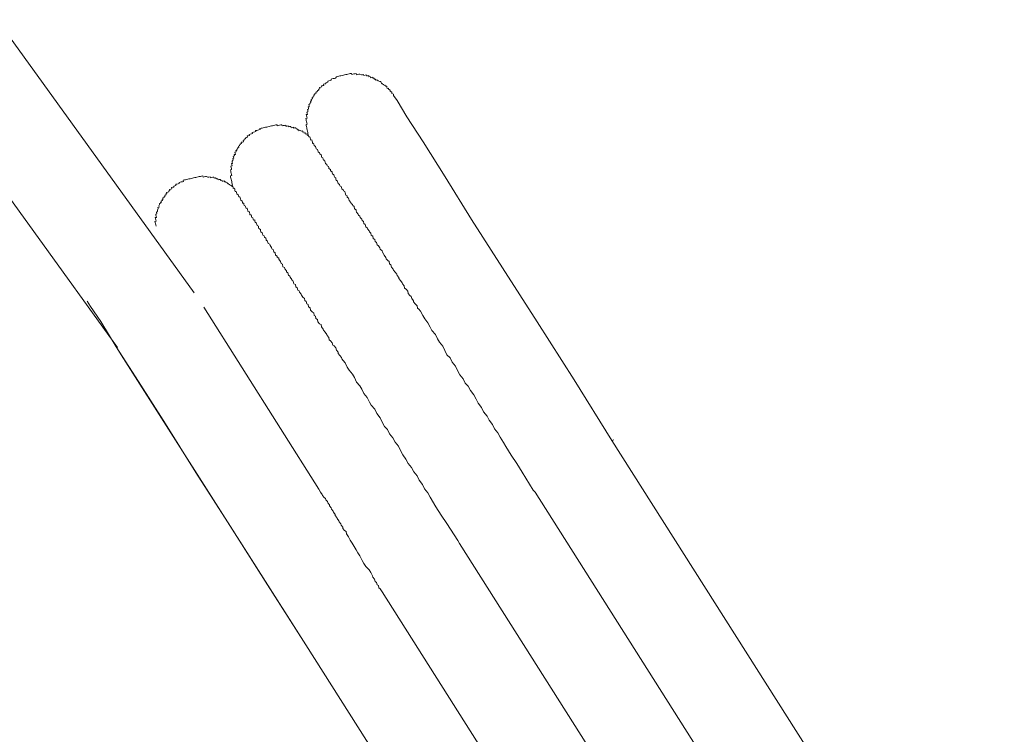
# Model space of a CAD drawing. Units: inches. Extents: x -551 to 867, y -843 to 282.
# Drawn here: x -101 to -65, y -311 to -285 of the extents above; entities that cross this region are included whole.
import ezdxf

# ---------------------------------------------------------------- set-up
doc = ezdxf.new("R2010")
doc.units = ezdxf.units.IN
doc.header["$MEASUREMENT"] = 0
doc.layers.add('图层 1', color=7, linetype='Continuous')

msp = doc.modelspace()

# ---------------------------------------------------------------- linework, layer by layer
at = {"layer": '图层 1', "color": 7, "lineweight": 9}
for points in [[(-94.85, -294.597), (-162.038, -201.447)], [(-162.038, -207.334), (-97.655, -296.597)], [(-87.538, -287.368), (-87.546, -287.323), (-87.601, -287.29), (-87.609, -287.249), (-87.662, -287.216), (-87.67, -287.177), (-87.723, -287.141), (-87.731, -287.102), (-87.773, -287.11), (-87.784, -287.066), (-87.792, -287.022), (-87.831, -287.03), (-87.842, -286.991), (-87.883, -287), (-87.894, -286.964), (-87.93, -286.969), (-87.939, -286.925), (-87.986, -286.936), (-87.997, -286.889), (-88.005, -286.853), (-88.047, -286.859), (-88.099, -286.828), (-88.152, -286.792), (-88.196, -286.803), (-88.207, -286.765), (-88.246, -286.77), (-88.251, -286.729), (-88.293, -286.737), (-88.301, -286.698), (-88.343, -286.706), (-88.384, -286.718), (-88.398, -286.671), (-88.442, -286.679), (-88.451, -286.635), (-88.492, -286.646), (-88.534, -286.654), (-88.542, -286.612), (-88.583, -286.623), (-88.63, -286.632), (-88.639, -286.596), (-88.677, -286.607), (-88.716, -286.612), (-88.771, -286.582), (-88.813, -286.59), (-88.857, -286.601), (-88.896, -286.607), (-88.907, -286.563), (-88.951, -286.574), (-88.99, -286.579), (-89.034, -286.59), (-89.073, -286.601), (-89.084, -286.557), (-89.128, -286.568), (-89.17, -286.579), (-89.211, -286.588), (-89.253, -286.599), (-89.294, -286.604), (-89.339, -286.615), (-89.375, -286.621), (-89.427, -286.635), (-89.466, -286.643), (-89.505, -286.651), (-89.546, -286.662), (-89.593, -286.671), (-89.632, -286.679), (-89.665, -286.729), (-89.709, -286.74), (-89.754, -286.748), (-89.798, -286.759), (-89.831, -286.767), (-89.82, -286.812), (-89.864, -286.82), (-89.909, -286.831), (-89.953, -286.839), (-89.942, -286.884), (-89.983, -286.892), (-90.025, -286.903), (-90.019, -286.936), (-90.061, -286.944), (-90.105, -286.955), (-90.094, -286.997), (-90.133, -287.005), (-90.174, -287.014), (-90.163, -287.055), (-90.21, -287.066), (-90.249, -287.074), (-90.241, -287.127), (-90.285, -287.135), (-90.277, -287.171), (-90.318, -287.182), (-90.351, -287.232), (-90.39, -287.243), (-90.379, -287.282), (-90.426, -287.293), (-90.418, -287.337), (-90.456, -287.346), (-90.445, -287.387), (-90.49, -287.398), (-90.481, -287.434), (-90.523, -287.445), (-90.514, -287.492), (-90.559, -287.501), (-90.545, -287.545), (-90.584, -287.595), (-90.573, -287.633), (-90.611, -287.644), (-90.606, -287.686), (-90.647, -287.694), (-90.636, -287.744), (-90.631, -287.78), (-90.667, -287.788), (-90.656, -287.833), (-90.65, -287.871), (-90.694, -287.882), (-90.683, -287.924), (-90.675, -287.965), (-90.719, -287.976), (-90.708, -288.021), (-90.697, -288.062), (-90.739, -288.07), (-90.727, -288.112), (-90.716, -288.153), (-90.708, -288.2), (-90.752, -288.209), (-90.741, -288.248), (-90.736, -288.289), (-90.725, -288.331), (-90.716, -288.372), (-90.705, -288.419), (-90.747, -288.427), (-90.741, -288.466), (-90.73, -288.51), (-90.722, -288.557), (-90.711, -288.596), (-90.703, -288.632), (-90.694, -288.674), (-90.683, -288.721), (-90.675, -288.762), (-90.664, -288.806), (-90.658, -288.848), (-90.647, -288.889)], [(-79.548, -300.006), (-80.92, -297.79), (-82.273, -295.659), (-83.548, -293.684), (-84.682, -291.911), (-85.645, -290.35), (-86.459, -289.069), (-87.059, -288.145), (-87.41, -287.556), (-87.538, -287.368)], [(-79.548, -300.006), (-80.92, -297.79), (-82.273, -295.659), (-83.548, -293.684), (-84.682, -291.911), (-85.645, -290.35), (-86.459, -289.069), (-87.059, -288.145), (-87.41, -287.556), (-87.538, -287.368)], [(-90.647, -288.889), (-90.658, -288.848), (-90.708, -288.817), (-90.719, -288.773), (-90.758, -288.781), (-90.766, -288.74), (-90.813, -288.748), (-90.822, -288.704), (-90.866, -288.712), (-90.877, -288.668), (-90.918, -288.679), (-90.965, -288.651), (-91.007, -288.662), (-91.015, -288.621), (-91.057, -288.629), (-91.068, -288.585), (-91.109, -288.593), (-91.12, -288.549), (-91.165, -288.557), (-91.203, -288.566), (-91.209, -288.532), (-91.259, -288.541), (-91.297, -288.549), (-91.308, -288.502), (-91.347, -288.51), (-91.389, -288.519), (-91.397, -288.48), (-91.441, -288.488), (-91.483, -288.497), (-91.491, -288.455), (-91.538, -288.463), (-91.58, -288.474), (-91.621, -288.48), (-91.629, -288.441), (-91.671, -288.449), (-91.715, -288.458), (-91.759, -288.469), (-91.798, -288.48), (-91.806, -288.441), (-91.851, -288.449), (-91.892, -288.461), (-91.937, -288.469), (-91.972, -288.477), (-92.014, -288.485), (-92.055, -288.497), (-92.103, -288.505), (-92.141, -288.516), (-92.183, -288.524), (-92.23, -288.532), (-92.271, -288.544), (-92.313, -288.552), (-92.354, -288.56), (-92.396, -288.568), (-92.44, -288.58), (-92.432, -288.618), (-92.47, -288.627), (-92.515, -288.635), (-92.553, -288.646), (-92.598, -288.654), (-92.587, -288.693), (-92.628, -288.704), (-92.675, -288.715), (-92.717, -288.723), (-92.706, -288.765), (-92.75, -288.776), (-92.791, -288.784), (-92.83, -288.793), (-92.822, -288.834), (-92.866, -288.845), (-92.905, -288.851), (-92.894, -288.9), (-92.935, -288.909), (-92.977, -288.956), (-93.018, -288.964), (-93.01, -289.011), (-93.049, -289.019), (-93.035, -289.066), (-93.079, -289.075), (-93.121, -289.083), (-93.115, -289.125), (-93.154, -289.136), (-93.146, -289.169), (-93.187, -289.177), (-93.179, -289.219), (-93.22, -289.23), (-93.209, -289.277), (-93.256, -289.288), (-93.248, -289.329), (-93.287, -289.338), (-93.278, -289.382), (-93.32, -289.39), (-93.312, -289.432), (-93.35, -289.44), (-93.339, -289.481), (-93.331, -289.526), (-93.375, -289.531), (-93.367, -289.578), (-93.411, -289.587), (-93.4, -289.623), (-93.389, -289.667), (-93.433, -289.678), (-93.422, -289.722), (-93.455, -289.769), (-93.447, -289.813), (-93.436, -289.855), (-93.478, -289.86), (-93.469, -289.91), (-93.458, -289.949), (-93.505, -289.957), (-93.494, -290.004), (-93.483, -290.04), (-93.478, -290.085), (-93.516, -290.09), (-93.505, -290.137), (-93.497, -290.176), (-93.486, -290.22), (-93.48, -290.262), (-93.469, -290.306), (-93.513, -290.314), (-93.508, -290.358), (-93.497, -290.397), (-93.486, -290.439), (-93.478, -290.483), (-93.469, -290.524), (-93.461, -290.566), (-93.45, -290.607), (-93.442, -290.649), (-93.43, -290.699), (-93.422, -290.735)], [(-93.422, -290.735), (-93.43, -290.699), (-93.469, -290.707), (-93.48, -290.66), (-93.525, -290.668), (-93.533, -290.624), (-93.572, -290.635), (-93.583, -290.591), (-93.627, -290.602), (-93.638, -290.56), (-93.677, -290.569), (-93.685, -290.527), (-93.729, -290.538), (-93.738, -290.494), (-93.779, -290.502), (-93.823, -290.513), (-93.832, -290.472), (-93.876, -290.48), (-93.884, -290.441), (-93.926, -290.45), (-93.97, -290.458), (-93.978, -290.417), (-94.017, -290.425), (-94.072, -290.389), (-94.108, -290.397), (-94.119, -290.358), (-94.161, -290.367), (-94.208, -290.378), (-94.247, -290.389), (-94.258, -290.345), (-94.302, -290.356), (-94.341, -290.364), (-94.396, -290.334), (-94.435, -290.342), (-94.476, -290.35), (-94.518, -290.361), (-94.526, -290.314), (-94.573, -290.322), (-94.615, -290.334), (-94.659, -290.342), (-94.698, -290.35), (-94.742, -290.358), (-94.783, -290.37), (-94.819, -290.378), (-94.866, -290.389), (-94.905, -290.397), (-94.949, -290.405), (-94.991, -290.417), (-95.038, -290.425), (-95.077, -290.433), (-95.115, -290.444), (-95.162, -290.453), (-95.201, -290.464), (-95.243, -290.469), (-95.234, -290.516), (-95.273, -290.527), (-95.32, -290.538), (-95.359, -290.544), (-95.4, -290.555), (-95.389, -290.596), (-95.436, -290.605), (-95.483, -290.616), (-95.522, -290.621), (-95.511, -290.668), (-95.553, -290.674), (-95.591, -290.685), (-95.586, -290.724), (-95.624, -290.729), (-95.674, -290.743), (-95.663, -290.787), (-95.702, -290.798), (-95.749, -290.807), (-95.738, -290.848), (-95.777, -290.859), (-95.771, -290.898), (-95.813, -290.906), (-95.857, -290.917), (-95.846, -290.959), (-95.885, -290.967), (-95.876, -291.009), (-95.918, -291.017), (-95.909, -291.058), (-95.948, -291.069), (-95.94, -291.111), (-95.987, -291.122), (-95.976, -291.164), (-96.017, -291.169), (-96.009, -291.213), (-96.053, -291.224), (-96.042, -291.274), (-96.081, -291.283), (-96.07, -291.318), (-96.12, -291.33), (-96.109, -291.366), (-96.136, -291.415), (-96.125, -291.462), (-96.172, -291.476), (-96.164, -291.512), (-96.194, -291.567), (-96.186, -291.612), (-96.219, -291.659), (-96.214, -291.7), (-96.252, -291.711), (-96.244, -291.753), (-96.236, -291.794), (-96.225, -291.833), (-96.269, -291.844), (-96.261, -291.891), (-96.25, -291.93), (-96.241, -291.974), (-96.28, -291.982), (-96.269, -292.024), (-96.261, -292.068), (-96.25, -292.11), (-96.241, -292.151)], [(-93.422, -290.735), (-93.414, -290.773), (-93.37, -290.765), (-93.359, -290.804), (-93.35, -290.854), (-93.339, -290.892), (-93.3, -290.881), (-93.289, -290.928), (-93.281, -290.973), (-93.229, -291.003), (-93.22, -291.042), (-93.209, -291.086), (-93.17, -291.078), (-93.159, -291.119), (-93.151, -291.158), (-93.14, -291.205), (-93.09, -291.235), (-93.079, -291.28), (-93.068, -291.318), (-93.029, -291.31), (-93.021, -291.354), (-93.01, -291.396), (-92.96, -291.429), (-92.949, -291.468), (-92.941, -291.509), (-92.897, -291.501), (-92.888, -291.548), (-92.877, -291.59), (-92.872, -291.628), (-92.83, -291.62), (-92.822, -291.656), (-92.808, -291.709), (-92.802, -291.747), (-92.761, -291.739), (-92.75, -291.778), (-92.744, -291.822), (-92.692, -291.852), (-92.681, -291.897), (-92.675, -291.941), (-92.628, -291.93), (-92.617, -291.971), (-92.612, -292.013), (-92.556, -292.049), (-92.545, -292.09), (-92.54, -292.126), (-92.49, -292.16), (-92.482, -292.204), (-92.47, -292.245), (-92.418, -292.281), (-92.41, -292.328), (-92.401, -292.361), (-92.352, -292.397), (-92.34, -292.442), (-92.329, -292.483), (-92.28, -292.511), (-92.269, -292.555), (-92.224, -292.591), (-92.213, -292.635), (-92.202, -292.671), (-92.152, -292.707), (-92.141, -292.752), (-92.133, -292.793), (-92.075, -292.818), (-92.064, -292.862), (-92.006, -292.94), (-91.997, -292.981), (-91.948, -293.014), (-91.937, -293.056), (-91.928, -293.1), (-91.876, -293.128), (-91.859, -293.216), (-91.809, -293.25), (-91.801, -293.294), (-91.748, -293.327), (-91.737, -293.366), (-91.676, -293.446), (-91.671, -293.482), (-91.66, -293.526), (-91.61, -293.554), (-91.591, -293.642), (-91.535, -293.676), (-91.527, -293.714), (-91.466, -293.797), (-91.458, -293.833), (-91.408, -293.864), (-91.386, -293.955), (-91.339, -293.983), (-91.328, -294.027), (-91.264, -294.107), (-91.256, -294.146), (-91.212, -294.176), (-91.192, -294.265), (-91.137, -294.295), (-91.118, -294.378), (-91.068, -294.414), (-91.048, -294.497), (-90.996, -294.531), (-90.988, -294.569), (-90.929, -294.649), (-90.918, -294.688), (-90.858, -294.763), (-90.802, -294.802), (-90.788, -294.876), (-90.736, -294.912), (-90.716, -295.001), (-90.669, -295.029), (-90.65, -295.114), (-90.595, -295.147), (-90.578, -295.228), (-90.514, -295.308), (-90.465, -295.336), (-90.448, -295.427), (-90.398, -295.457), (-90.382, -295.538), (-90.329, -295.571), (-90.31, -295.659), (-90.249, -295.734), (-90.194, -295.764), (-90.177, -295.847), (-90.122, -295.925), (-90.111, -295.966), (-90.047, -296.041), (-89.986, -296.121), (-89.975, -296.163), (-89.917, -296.232), (-89.898, -296.318), (-89.848, -296.354), (-89.787, -296.426), (-89.767, -296.514), (-89.712, -296.542), (-89.654, -296.619), (-89.635, -296.702), (-89.571, -296.777), (-89.566, -296.819), (-89.507, -296.893), (-89.444, -296.968), (-89.438, -297.012), (-89.38, -297.084), (-89.311, -297.162), (-89.236, -297.319), (-89.164, -297.433), (-89.045, -297.582), (-88.973, -297.704), (-88.899, -297.867), (-88.774, -298.011), (-88.702, -298.13), (-88.628, -298.285), (-88.503, -298.437), (-88.423, -298.6), (-88.356, -298.719), (-88.229, -298.866), (-88.155, -299.026), (-88.036, -299.176), (-87.955, -299.336), (-87.872, -299.494), (-87.762, -299.602), (-87.684, -299.762), (-87.565, -299.912), (-87.482, -300.072), (-87.36, -300.222), (-87.28, -300.379), (-87.2, -300.537), (-87.087, -300.689), (-87.004, -300.85), (-86.885, -300.993), (-86.802, -301.157), (-86.68, -301.303), (-86.597, -301.464), (-86.483, -301.616), (-86.403, -301.779), (-86.279, -301.929), (-86.201, -302.086), (-85.991, -302.438), (-85.795, -302.745), (-85.59, -303.055), (-85.189, -303.674)], [(-98.77, -294.91), (-98.64, -295.103), (-98.261, -295.645), (-97.705, -296.578), (-97.431, -297.004)], [(-98.77, -294.91), (-98.64, -295.103), (-98.261, -295.645), (-97.705, -296.578), (-96.886, -297.853), (-95.89, -299.403), (-94.786, -301.187), (-93.516, -303.162), (-92.161, -305.293), (-90.75, -307.501)], [(-90.282, -301.79), (-94.493, -295.12)], [(-97.431, -297.004), (-90.75, -307.501)], [(-79.548, -300.006), (-79.465, -299.986)], [(-65.164, -322.67), (-79.548, -300.006)], [(-90.282, -301.79), (-90.216, -301.906), (-90.155, -301.984), (-90.146, -302.028), (-90.088, -302.097), (-90.028, -302.13), (-90.016, -302.178), (-89.958, -302.249), (-89.95, -302.294), (-89.892, -302.363), (-89.884, -302.407), (-89.82, -302.482), (-89.812, -302.526), (-89.756, -302.598), (-89.745, -302.64), (-89.684, -302.72), (-89.673, -302.759), (-89.613, -302.836), (-89.604, -302.872), (-89.543, -302.952), (-89.535, -302.994), (-89.469, -303.066), (-89.463, -303.11), (-89.402, -303.187), (-89.394, -303.229), (-89.333, -303.301), (-89.281, -303.34), (-89.261, -303.423), (-89.189, -303.539), (-89.126, -303.658), (-89.054, -303.766), (-88.985, -303.89), (-88.913, -304.012), (-88.843, -304.122), (-88.774, -304.236), (-88.691, -304.402), (-88.625, -304.518), (-88.558, -304.632), (-88.439, -304.745), (-88.373, -304.85), (-88.307, -304.972), (-88.298, -305.022), (-88.235, -305.091), (-88.215, -305.174), (-88.163, -305.213), (-88.143, -305.296), (-88.094, -305.326), (-88.077, -305.412), (-88.027, -305.445), (-87.955, -305.558)], [(-82.419, -301.829), (-82.353, -301.901)], [(-82.353, -301.901), (-67.349, -325.58)], [(-85.189, -303.674), (-85.12, -303.788)], [(-85.12, -303.788), (-70.044, -327.584)], [(-87.955, -305.558), (-73.347, -328.624)], [(-90.75, -307.501), (-76.551, -329.896)]]:
    msp.add_lwpolyline(points, dxfattribs=at)
msp.add_open_spline([(-90.647, -288.889), (-90.647, -288.889), (-90.658, -288.848), (-90.658, -288.848), (-90.658, -288.848), (-90.647, -288.889), (-90.647, -288.889), (-90.647, -288.889), (-90.606, -288.878), (-90.606, -288.878), (-90.606, -288.878), (-90.595, -288.923), (-90.595, -288.923), (-90.595, -288.923), (-90.586, -288.964), (-90.586, -288.964), (-90.586, -288.964), (-90.575, -289.003), (-90.575, -289.003), (-90.575, -289.003), (-90.534, -288.994), (-90.534, -288.994), (-90.534, -288.994), (-90.523, -289.036), (-90.523, -289.036), (-90.523, -289.036), (-90.514, -289.083), (-90.514, -289.083), (-90.514, -289.083), (-90.506, -289.122), (-90.506, -289.122), (-90.506, -289.122), (-90.467, -289.111), (-90.467, -289.111), (-90.467, -289.111), (-90.459, -289.158), (-90.459, -289.158), (-90.459, -289.158), (-90.448, -289.196), (-90.448, -289.196), (-90.448, -289.196), (-90.395, -289.232), (-90.395, -289.232), (-90.395, -289.232), (-90.387, -289.271), (-90.387, -289.271), (-90.387, -289.271), (-90.376, -289.318), (-90.376, -289.318), (-90.376, -289.318), (-90.324, -289.346), (-90.324, -289.346), (-90.324, -289.346), (-90.315, -289.387), (-90.315, -289.387), (-90.315, -289.387), (-90.304, -289.432), (-90.304, -289.432), (-90.304, -289.432), (-90.257, -289.468), (-90.257, -289.468), (-90.257, -289.468), (-90.246, -289.509), (-90.246, -289.509), (-90.246, -289.509), (-90.196, -289.537), (-90.196, -289.537), (-90.196, -289.537), (-90.185, -289.581), (-90.185, -289.581), (-90.185, -289.581), (-90.177, -289.628), (-90.177, -289.628), (-90.177, -289.628), (-90.127, -289.658), (-90.127, -289.658), (-90.127, -289.658), (-90.119, -289.697), (-90.119, -289.697), (-90.119, -289.697), (-90.111, -289.741), (-90.111, -289.741), (-90.111, -289.741), (-90.066, -289.733), (-90.066, -289.733), (-90.066, -289.733), (-90.055, -289.772), (-90.055, -289.772), (-90.055, -289.772), (-90.047, -289.816), (-90.047, -289.816), (-90.047, -289.816), (-90.039, -289.858), (-90.039, -289.858), (-90.039, -289.858), (-89.986, -289.891), (-89.986, -289.891), (-89.986, -289.891), (-89.975, -289.941), (-89.975, -289.941), (-89.975, -289.941), (-89.922, -289.966), (-89.922, -289.966), (-89.922, -289.966), (-89.914, -290.004), (-89.914, -290.004), (-89.914, -290.004), (-89.906, -290.043), (-89.906, -290.043), (-89.906, -290.043), (-89.853, -290.085), (-89.853, -290.085), (-89.853, -290.085), (-89.848, -290.123), (-89.848, -290.123), (-89.848, -290.123), (-89.795, -290.162), (-89.795, -290.162), (-89.795, -290.162), (-89.784, -290.204), (-89.784, -290.204), (-89.784, -290.204), (-89.779, -290.245), (-89.779, -290.245), (-89.779, -290.245), (-89.723, -290.273), (-89.723, -290.273), (-89.723, -290.273), (-89.715, -290.317), (-89.715, -290.317), (-89.715, -290.317), (-89.704, -290.358), (-89.704, -290.358), (-89.704, -290.358), (-89.657, -290.389), (-89.657, -290.389), (-89.657, -290.389), (-89.649, -290.436), (-89.649, -290.436), (-89.649, -290.436), (-89.637, -290.475), (-89.637, -290.475), (-89.637, -290.475), (-89.588, -290.511), (-89.588, -290.511), (-89.588, -290.511), (-89.577, -290.552), (-89.577, -290.552), (-89.577, -290.552), (-89.566, -290.596), (-89.566, -290.596), (-89.566, -290.596), (-89.518, -290.63), (-89.518, -290.63), (-89.518, -290.63), (-89.507, -290.674), (-89.507, -290.674), (-89.507, -290.674), (-89.455, -290.699), (-89.455, -290.699), (-89.455, -290.699), (-89.444, -290.74), (-89.444, -290.74), (-89.444, -290.74), (-89.433, -290.787), (-89.433, -290.787), (-89.433, -290.787), (-89.386, -290.82), (-89.386, -290.82), (-89.386, -290.82), (-89.375, -290.862), (-89.375, -290.862), (-89.375, -290.862), (-89.322, -290.89), (-89.322, -290.89), (-89.322, -290.89), (-89.311, -290.937), (-89.311, -290.937), (-89.311, -290.937), (-89.294, -291.02), (-89.294, -291.02), (-89.294, -291.02), (-89.242, -291.05), (-89.242, -291.05), (-89.242, -291.05), (-89.236, -291.092), (-89.236, -291.092), (-89.236, -291.092), (-89.186, -291.128), (-89.186, -291.128), (-89.186, -291.128), (-89.175, -291.172), (-89.175, -291.172), (-89.175, -291.172), (-89.17, -291.211), (-89.17, -291.211), (-89.17, -291.211), (-89.106, -291.291), (-89.106, -291.291), (-89.106, -291.291), (-89.095, -291.332), (-89.095, -291.332), (-89.095, -291.332), (-89.043, -291.363), (-89.043, -291.363), (-89.043, -291.363), (-89.037, -291.401), (-89.037, -291.401), (-89.037, -291.401), (-88.985, -291.435), (-88.985, -291.435), (-88.985, -291.435), (-88.968, -291.52), (-88.968, -291.52), (-88.968, -291.52), (-88.913, -291.559), (-88.913, -291.559), (-88.913, -291.559), (-88.907, -291.592), (-88.907, -291.592), (-88.907, -291.592), (-88.896, -291.639), (-88.896, -291.639), (-88.896, -291.639), (-88.835, -291.714), (-88.835, -291.714), (-88.835, -291.714), (-88.824, -291.753), (-88.824, -291.753), (-88.824, -291.753), (-88.774, -291.786), (-88.774, -291.786), (-88.774, -291.786), (-88.763, -291.833), (-88.763, -291.833), (-88.763, -291.833), (-88.702, -291.902), (-88.702, -291.902), (-88.702, -291.902), (-88.691, -291.944), (-88.691, -291.944), (-88.691, -291.944), (-88.647, -291.985), (-88.647, -291.985), (-88.647, -291.985), (-88.63, -292.063), (-88.63, -292.063), (-88.63, -292.063), (-88.578, -292.096), (-88.578, -292.096), (-88.578, -292.096), (-88.558, -292.184), (-88.558, -292.184), (-88.558, -292.184), (-88.506, -292.212), (-88.506, -292.212), (-88.506, -292.212), (-88.498, -292.254), (-88.498, -292.254), (-88.498, -292.254), (-88.431, -292.331), (-88.431, -292.331), (-88.431, -292.331), (-88.423, -292.37), (-88.423, -292.37), (-88.423, -292.37), (-88.373, -292.409), (-88.373, -292.409), (-88.373, -292.409), (-88.354, -292.489), (-88.354, -292.489), (-88.354, -292.489), (-88.304, -292.525), (-88.304, -292.525), (-88.304, -292.525), (-88.287, -292.608), (-88.287, -292.608), (-88.287, -292.608), (-88.229, -292.641), (-88.229, -292.641), (-88.229, -292.641), (-88.213, -292.721), (-88.213, -292.721), (-88.213, -292.721), (-88.163, -292.757), (-88.163, -292.757), (-88.163, -292.757), (-88.146, -292.843), (-88.146, -292.843), (-88.146, -292.843), (-88.094, -292.876), (-88.094, -292.876), (-88.094, -292.876), (-88.038, -292.948), (-88.038, -292.948), (-88.038, -292.948), (-88.027, -292.995), (-88.027, -292.995), (-88.027, -292.995), (-87.961, -293.064), (-87.961, -293.064), (-87.961, -293.064), (-87.95, -293.106), (-87.95, -293.106), (-87.95, -293.106), (-87.894, -293.189), (-87.894, -293.189), (-87.894, -293.189), (-87.886, -293.225), (-87.886, -293.225), (-87.886, -293.225), (-87.823, -293.299), (-87.823, -293.299), (-87.823, -293.299), (-87.811, -293.349), (-87.811, -293.349), (-87.811, -293.349), (-87.753, -293.416), (-87.753, -293.416), (-87.753, -293.416), (-87.704, -293.452), (-87.704, -293.452), (-87.704, -293.452), (-87.684, -293.537), (-87.684, -293.537), (-87.684, -293.537), (-87.634, -293.568), (-87.634, -293.568), (-87.634, -293.568), (-87.615, -293.656), (-87.615, -293.656), (-87.615, -293.656), (-87.554, -293.728), (-87.554, -293.728), (-87.554, -293.728), (-87.543, -293.77), (-87.543, -293.77), (-87.543, -293.77), (-87.482, -293.844), (-87.482, -293.844), (-87.482, -293.844), (-87.424, -293.919), (-87.424, -293.919), (-87.424, -293.919), (-87.413, -293.961), (-87.413, -293.961), (-87.413, -293.961), (-87.352, -294.041), (-87.352, -294.041), (-87.352, -294.041), (-87.341, -294.077), (-87.341, -294.077), (-87.341, -294.077), (-87.283, -294.152), (-87.283, -294.152), (-87.283, -294.152), (-87.222, -294.232), (-87.222, -294.232), (-87.222, -294.232), (-87.211, -294.27), (-87.211, -294.27), (-87.211, -294.27), (-87.153, -294.348), (-87.153, -294.348), (-87.153, -294.348), (-87.136, -294.428), (-87.136, -294.428), (-87.136, -294.428), (-87.081, -294.461), (-87.081, -294.461), (-87.081, -294.461), (-87.02, -294.539), (-87.02, -294.539), (-87.02, -294.539), (-87.004, -294.622), (-87.004, -294.622), (-87.004, -294.622), (-86.943, -294.697), (-86.943, -294.697), (-86.943, -294.697), (-86.89, -294.732), (-86.89, -294.732), (-86.89, -294.732), (-86.874, -294.81), (-86.874, -294.81), (-86.874, -294.81), (-86.815, -294.893), (-86.815, -294.893), (-86.815, -294.893), (-86.807, -294.932), (-86.807, -294.932), (-86.807, -294.932), (-86.744, -295.006), (-86.744, -295.006), (-86.744, -295.006), (-86.68, -295.081), (-86.68, -295.081), (-86.68, -295.081), (-86.661, -295.164), (-86.661, -295.164), (-86.661, -295.164), (-86.614, -295.195), (-86.614, -295.195), (-86.614, -295.195), (-86.553, -295.275), (-86.553, -295.275), (-86.553, -295.275), (-86.47, -295.432), (-86.47, -295.432), (-86.47, -295.432), (-86.398, -295.551), (-86.398, -295.551), (-86.398, -295.551), (-86.282, -295.701), (-86.282, -295.701), (-86.282, -295.701), (-86.204, -295.861), (-86.204, -295.861), (-86.204, -295.861), (-86.132, -295.977), (-86.132, -295.977), (-86.132, -295.977), (-86.008, -296.124), (-86.008, -296.124), (-86.008, -296.124), (-85.93, -296.285), (-85.93, -296.285), (-85.93, -296.285), (-85.858, -296.401), (-85.858, -296.401), (-85.858, -296.401), (-85.739, -296.55), (-85.739, -296.55), (-85.739, -296.55), (-85.659, -296.713), (-85.659, -296.713), (-85.659, -296.713), (-85.584, -296.871), (-85.584, -296.871), (-85.584, -296.871), (-85.471, -296.979), (-85.471, -296.979), (-85.471, -296.979), (-85.391, -297.139), (-85.391, -297.139), (-85.391, -297.139), (-85.269, -297.286), (-85.269, -297.286), (-85.269, -297.286), (-85.191, -297.449), (-85.191, -297.449), (-85.191, -297.449), (-85.108, -297.607), (-85.108, -297.607), (-85.108, -297.607), (-84.987, -297.756), (-84.987, -297.756), (-84.987, -297.756), (-84.912, -297.914), (-84.912, -297.914), (-84.912, -297.914), (-84.801, -298.022), (-84.801, -298.022), (-84.801, -298.022), (-84.718, -298.18), (-84.718, -298.18), (-84.718, -298.18), (-84.594, -298.335), (-84.594, -298.335), (-84.594, -298.335), (-84.516, -298.495), (-84.516, -298.495), (-84.516, -298.495), (-84.442, -298.647), (-84.442, -298.647), (-84.442, -298.647), (-84.32, -298.805), (-84.32, -298.805), (-84.32, -298.805), (-84.24, -298.96), (-84.24, -298.96), (-84.24, -298.96), (-84.115, -299.112), (-84.115, -299.112), (-84.115, -299.112), (-84.035, -299.267), (-84.035, -299.267), (-84.035, -299.267), (-83.916, -299.419), (-83.916, -299.419), (-83.916, -299.419), (-83.844, -299.577), (-83.844, -299.577), (-83.844, -299.577), (-83.722, -299.726), (-83.722, -299.726), (-83.722, -299.726), (-83.637, -299.884), (-83.637, -299.884), (-83.637, -299.884), (-83.509, -300.08), (-83.509, -300.08), (-83.509, -300.08), (-83.426, -300.235), (-83.426, -300.235), (-83.426, -300.235), (-83.23, -300.545), (-83.23, -300.545), (-83.23, -300.545), (-83.025, -300.855), (-83.025, -300.855), (-83.025, -300.855), (-82.826, -301.168), (-82.826, -301.168), (-82.826, -301.168), (-82.419, -301.829), (-82.419, -301.829)], degree=3, knots=[0, 0, 0, 0, 1, 1, 1, 2, 2, 2, 3, 3, 3, 4, 4, 4, 5, 5, 5, 6, 6, 6, 7, 7, 7, 8, 8, 8, 9, 9, 9, 10, 10, 10, 11, 11, 11, 12, 12, 12, 13, 13, 13, 14, 14, 14, 15, 15, 15, 16, 16, 16, 17, 17, 17, 18, 18, 18, 19, 19, 19, 20, 20, 20, 21, 21, 21, 22, 22, 22, 23, 23, 23, 24, 24, 24, 25, 25, 25, 26, 26, 26, 27, 27, 27, 28, 28, 28, 29, 29, 29, 30, 30, 30, 31, 31, 31, 32, 32, 32, 33, 33, 33, 34, 34, 34, 35, 35, 35, 36, 36, 36, 37, 37, 37, 38, 38, 38, 39, 39, 39, 40, 40, 40, 41, 41, 41, 42, 42, 42, 43, 43, 43, 44, 44, 44, 45, 45, 45, 46, 46, 46, 47, 47, 47, 48, 48, 48, 49, 49, 49, 50, 50, 50, 51, 51, 51, 52, 52, 52, 53, 53, 53, 54, 54, 54, 55, 55, 55, 56, 56, 56, 57, 57, 57, 58, 58, 58, 59, 59, 59, 60, 60, 60, 61, 61, 61, 62, 62, 62, 63, 63, 63, 64, 64, 64, 65, 65, 65, 66, 66, 66, 67, 67, 67, 68, 68, 68, 69, 69, 69, 70, 70, 70, 71, 71, 71, 72, 72, 72, 73, 73, 73, 74, 74, 74, 75, 75, 75, 76, 76, 76, 77, 77, 77, 78, 78, 78, 79, 79, 79, 80, 80, 80, 81, 81, 81, 82, 82, 82, 83, 83, 83, 84, 84, 84, 85, 85, 85, 86, 86, 86, 87, 87, 87, 88, 88, 88, 89, 89, 89, 90, 90, 90, 91, 91, 91, 92, 92, 92, 93, 93, 93, 94, 94, 94, 95, 95, 95, 96, 96, 96, 97, 97, 97, 98, 98, 98, 99, 99, 99, 100, 100, 100, 101, 101, 101, 102, 102, 102, 103, 103, 103, 104, 104, 104, 105, 105, 105, 106, 106, 106, 107, 107, 107, 108, 108, 108, 109, 109, 109, 110, 110, 110, 111, 111, 111, 112, 112, 112, 113, 113, 113, 114, 114, 114, 115, 115, 115, 116, 116, 116, 117, 117, 117, 118, 118, 118, 119, 119, 119, 120, 120, 120, 121, 121, 121, 122, 122, 122, 123, 123, 123, 124, 124, 124, 125, 125, 125, 126, 126, 126, 127, 127, 127, 128, 128, 128, 129, 129, 129, 130, 130, 130, 131, 131, 131, 132, 132, 132, 133, 133, 133, 134, 134, 134, 135, 135, 135, 136, 136, 136, 137, 137, 137, 138, 138, 138, 139, 139, 139, 140, 140, 140, 141, 141, 141, 142, 142, 142, 143, 143, 143, 144, 144, 144, 145, 145, 145, 146, 146, 146, 147, 147, 147, 148, 148, 148, 149, 149, 149, 150, 150, 150, 151, 151, 151, 152, 152, 152, 153, 153, 153, 154, 154, 154, 155, 155, 155, 156, 156, 156, 157, 157, 157, 158, 158, 158, 159, 159, 159, 160, 160, 160, 161, 161, 161, 162, 162, 162, 163, 163, 163, 164, 164, 164, 165, 165, 165, 166, 166, 166, 167, 167, 167, 168, 168, 168, 169, 169, 169, 170, 170, 170, 171, 171, 171, 172, 172, 172, 172], dxfattribs=at)

doc.saveas('drawing.dxf')
